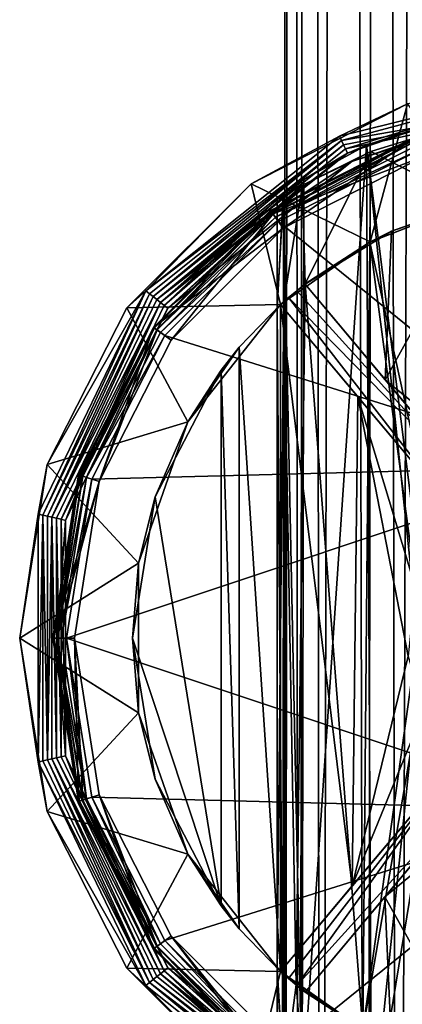
# Model space of a CAD drawing. Extents: x -149 to 149, y -436 to 432.
# Drawn here: x -19 to -6, y -233 to -199 of the extents above; entities that cross this region are included whole.
import ezdxf

# ---------------------------------------------------------------- set-up
doc = ezdxf.new("R2010")
doc.units = 0
doc.header["$MEASUREMENT"] = 0

msp = doc.modelspace()

# ---------------------------------------------------------------- linework, layer by layer
for points in [[(-10.2347, 430.17099, -1.1545), (-9.7512, -300.17099, -3.3166), (-10.2347, -300.17099, 1.1545)], [(-10.2347, 430.17099, -1.1545), (-8.9915, 430.17099, -5.0234), (-9.7512, -300.17099, -3.3166)], [(-9.7512, 430.17099, 3.3166), (-10.2347, -300.17099, 1.1545), (-8.9915, -300.17099, 5.0234)], [(-9.7512, 430.17099, 3.3166), (-10.2347, 430.17099, -1.1545), (-10.2347, -300.17099, 1.1545)], [(-8.9915, 430.17099, -5.0234), (-7.4196, -300.17099, -7.1442), (-9.7512, -300.17099, -3.3166)], [(-7.4196, 430.17099, 7.1442), (-9.7512, 430.17099, 3.3166), (-8.9915, -300.17099, 5.0234)], [(-8.9915, 430.17099, -5.0234), (-6.3479, 430.17099, -8.1108), (-7.4196, -300.17099, -7.1442)], [(-7.4196, 430.17099, 7.1442), (-8.9915, -300.17099, 5.0234), (-6.3479, -300.17099, 8.1108)], [(-6.3479, 430.17099, -8.1108), (-4.0314, -300.17099, -9.4783), (-7.4196, -300.17099, -7.1442)], [(-4.0314, 430.17099, 9.4783), (-7.4196, 430.17099, 7.1442), (-6.3479, -300.17099, 8.1108)], [(-6.3479, 430.17099, -8.1108), (-3.3574, 430.17099, -9.7371), (-4.0314, -300.17099, -9.4783)], [(-4.0314, 430.17099, 9.4783), (-6.3479, -300.17099, 8.1108), (-3.3574, -300.17099, 9.7371)], [(-8.3437, -202.673996, -45.75), (0, -200.608002, -55), (-5.9924, -201.557007, -55)], [(-8.3437, -202.673996, -45.75), (-8.2736, -202.820007, -36.5), (0, -200.608002, -55)], [(-8.2736, -202.820007, -36.5), (0, -201.384995, -10.5), (0, -200.608002, -55)], [(-11.3981, -204.311996, -55), (-5.9924, -201.557007, -55), (-7.2821, -206.317001, -55)], [(-8.3437, -202.673996, -45.75), (-5.9924, -201.557007, -55), (-11.3981, -204.311996, -55)], [(-8.2736, -202.820007, -36.5), (-8.2036, -202.964996, -27.25), (0, -201.384995, -10.5)], [(-8.2036, -202.964996, -27.25), (-8.1335, -203.110992, -18), (0, -201.384995, -10.5)], [(-8.1335, -203.110992, -18), (-3.865, -201.804001, -9.7628), (0, -201.384995, -10.5)], [(-7.2821, -206.317001, -55), (-5.9924, -201.557007, -55), (-3.7527, -204.960999, -55)], [(-8.1335, -203.110992, -18), (-8.0635, -203.255997, -8.75), (-3.865, -201.804001, -9.7628)], [(-8.0635, -203.255997, -8.75), (-7.4096, -202.981995, -7.4396), (-3.865, -201.804001, -9.7628)], [(-3.865, -201.804001, -9.7628), (-7.4096, -202.981995, -7.4396), (-5.4385, -218.666, -8.9825)], [(-7.9234, -203.546997, 9.75), (-3.7786, -202.134995, 9.7975), (-7.2584, -203.201996, 7.5878)], [(-7.9234, -203.546997, 9.75), (-5.5932, -202.785995, 19), (-3.7786, -202.134995, 9.7975)], [(-7.2584, -203.201996, 7.5878), (-3.7786, -202.134995, 9.7975), (-3.7758, -204.966003, 9.7976)], [(-8.3437, -202.673996, -45.75), (-15.0348, -208.009995, -45.75), (-8.2736, -202.820007, -36.5)], [(-8.3437, -202.673996, -45.75), (-11.3981, -204.311996, -55), (-15.0348, -208.009995, -45.75)], [(-15.0348, -208.009995, -45.75), (-14.9086, -208.110992, -36.5), (-8.2736, -202.820007, -36.5)], [(-8.2736, -202.820007, -36.5), (-14.9086, -208.110992, -36.5), (-14.7823, -208.212006, -27.25)], [(-8.2736, -202.820007, -36.5), (-14.7823, -208.212006, -27.25), (-8.2036, -202.964996, -27.25)], [(-10.7059, -205.264008, 20.7082), (-5.6396, -202.643005, 20.521999), (-10.7271, -205.235001, 20.521999)], [(-10.7271, -205.235001, 20.521999), (-5.6396, -202.643005, 19.299999), (-10.7271, -205.235001, 19.299999)], [(-10.7271, -205.235001, 20.521999), (-5.6396, -202.643005, 20.521999), (-5.6396, -202.643005, 19.299999)], [(-10.2862, -205.841995, 19.299999), (-10.7271, -205.235001, 19.299999), (-5.6396, -202.643005, 19.299999)], [(-10.7059, -205.264008, 20.7082), (-5.6284, -202.677002, 20.7082), (-5.6396, -202.643005, 20.521999)], [(-10.6456, -205.348007, 20.867599), (-5.6284, -202.677002, 20.7082), (-10.7059, -205.264008, 20.7082)], [(-10.6456, -205.348007, 20.867599), (-5.5967, -202.774994, 20.867599), (-5.6284, -202.677002, 20.7082)], [(-10.5546, -205.473007, 20.977301), (-5.5967, -202.774994, 20.867599), (-10.6456, -205.348007, 20.867599)], [(-5.5932, -202.785995, 19), (-10.6389, -205.356995, 19), (-5.4078, -203.356995, 19)], [(-7.9234, -203.546997, 9.75), (-10.6389, -205.356995, 19), (-5.5932, -202.785995, 19)], [(-10.5546, -205.473007, 20.977301), (-5.5489, -202.921997, 20.977301), (-5.5967, -202.774994, 20.867599)], [(-10.5546, -205.473007, 20.977301), (-5.4919, -203.098007, 21.0215), (-5.5489, -202.921997, 20.977301)], [(-10.2862, -205.841995, 19.299999), (-5.6396, -202.643005, 19.299999), (-5.4078, -203.356995, 19.299999)], [(-8.2036, -202.964996, -27.25), (-14.7823, -208.212006, -27.25), (-14.6561, -208.311996, -18)], [(-8.2036, -202.964996, -27.25), (-14.6561, -208.311996, -18), (-8.1335, -203.110992, -18)], [(-8.1335, -203.110992, -18), (-14.6561, -208.311996, -18), (-8.0635, -203.255997, -8.75)], [(-14.6561, -208.311996, -18), (-14.5299, -208.412994, -8.75), (-8.0635, -203.255997, -8.75)], [(-8.0635, -203.255997, -8.75), (-14.5299, -208.412994, -8.75), (-9.5785, -204.164993, -4.3013)], [(-10.5546, -205.473007, 20.977301), (-10.4462, -205.621994, 21.0215), (-5.4919, -203.098007, 21.0215)], [(0, -214.074005, 21.372601), (-5.4919, -203.098007, 21.0215), (-10.4462, -205.621994, 21.0215)], [(-7.2414, -237.093994, -7.604), (-7.4096, -202.981995, -7.4396), (-9.6281, -235.802994, -4.1921)], [(-7.4096, -202.981995, -7.4396), (-9.5785, -204.164993, -4.3013), (-9.6281, -235.802994, -4.1921)], [(-7.9234, -203.546997, 9.75), (-7.2584, -203.201996, 7.5878), (-9.6228, -204.365997, 4.2053)], [(-9.6228, -204.365997, 4.2053), (-7.2584, -203.201996, 7.5878), (-9.5267, -207.772995, 4.415)], [(-8.0635, -203.255997, -8.75), (-9.5785, -204.164993, -4.3013), (-7.4096, -202.981995, -7.4396)], [(-9.5267, -207.772995, 4.415), (-7.2584, -203.201996, 7.5878), (-7.298, -206.326996, 7.5491)], [(-5.5571, -220.692001, -8.9097), (-7.4096, -202.981995, -7.4396), (-7.2414, -237.093994, -7.604)], [(-5.4385, -218.666, -8.9825), (-7.4096, -202.981995, -7.4396), (-5.5571, -220.692001, -8.9097)], [(-7.2584, -203.201996, 7.5878), (-3.7758, -204.966003, 9.7976), (-7.298, -206.326996, 7.5491)], [(-7.9234, -203.546997, 9.75), (-9.6228, -204.365997, 4.2053), (-14.2774, -208.613998, 9.75)], [(-7.9234, -203.546997, 9.75), (-14.2774, -208.613998, 9.75), (-10.6389, -205.356995, 19)], [(-5.4078, -203.356995, 19), (-10.6389, -205.356995, 19), (-10.2862, -205.841995, 19)], [(-5.4078, -203.356995, 19), (-10.2862, -205.841995, 19.299999), (-5.4078, -203.356995, 19.299999)], [(-5.4078, -203.356995, 19), (-10.2862, -205.841995, 19), (-10.2862, -205.841995, 19.299999)], [(-14.5299, -208.412994, -8.75), (-10.2806, -204.654999, -2.1353), (-9.5785, -204.164993, -4.3013)], [(-9.5785, -204.164993, -4.3013), (-10.2806, -204.654999, -2.1353), (-9.6281, -235.802994, -4.1921)], [(-15.6882, -208.602005, -55), (-11.3981, -204.311996, -55), (-10.3783, -208.487, -55)], [(-15.0348, -208.009995, -45.75), (-11.3981, -204.311996, -55), (-15.6882, -208.602005, -55)], [(-14.4036, -208.513, 0.5), (-14.2774, -208.613998, 9.75), (-9.6228, -204.365997, 4.2053)], [(-14.4036, -208.513, 0.5), (-9.6228, -204.365997, 4.2053), (-10.2861, -204.75, 2.116)], [(-11.3981, -204.311996, -55), (-7.2821, -206.317001, -55), (-10.3783, -208.487, -55)], [(-10.2861, -204.75, 2.116), (-9.6228, -204.365997, 4.2053), (-10.2711, -208.389008, 2.1803)], [(-10.2711, -208.389008, 2.1803), (-9.6228, -204.365997, 4.2053), (-9.5267, -207.772995, 4.415)], [(-14.5299, -208.412994, -8.75), (-14.4036, -208.513, 0.5), (-10.2806, -204.654999, -2.1353)], [(-14.4036, -208.513, 0.5), (-10.5, -204.850998), (-10.2806, -204.654999, -2.1353)], [(-14.4036, -208.513, 0.5), (-10.2861, -204.75, 2.116), (-10.5, -204.850998)], [(-10.2806, -204.654999, -2.1353), (-10.5, -208.598007), (-10.2881, -235.337006, -2.1051)], [(-10.2806, -204.654999, -2.1353), (-10.5, -204.850998), (-10.5, -208.598007)], [(-10.5, -204.850998), (-10.2861, -204.75, 2.116), (-10.5, -208.598007)], [(-10.5, -208.598007), (-10.2861, -204.75, 2.116), (-10.2711, -208.389008, 2.1803)], [(-9.6281, -235.802994, -4.1921), (-10.2806, -204.654999, -2.1353), (-10.2881, -235.337006, -2.1051)], [(-7.298, -206.326996, 7.5491), (-3.7758, -204.966003, 9.7976), (-4.8942, -217.278, 9.2905)], [(-3.7527, -204.960999, -55), (-6.5446, -205.949997, -10.6497), (-7.2821, -206.317001, -55)], [(-6.7697, -211.089005, -10.5082), (-6.5446, -205.949997, -10.6497), (-3.3103, -204.858994, -12.0537)], [(-2.515, -214.552994, -12.2444), (-6.7697, -211.089005, -10.5082), (-3.3103, -204.858994, -12.0537)], [(-3.3103, -204.858994, -12.0537), (-6.5446, -205.949997, -10.6497), (-3.7527, -204.960999, -55)], [(-14.7355, -209.294006, 20.7082), (-10.7271, -205.235001, 20.521999), (-14.7646, -209.272995, 20.521999)], [(-14.7646, -209.272995, 20.521999), (-10.7271, -205.235001, 19.299999), (-14.7646, -209.272995, 19.299999)], [(-14.7646, -209.272995, 20.521999), (-10.7271, -205.235001, 20.521999), (-10.7271, -205.235001, 19.299999)], [(-14.7646, -209.272995, 19.299999), (-10.7271, -205.235001, 19.299999), (-10.2862, -205.841995, 19.299999)], [(-14.7355, -209.294006, 20.7082), (-10.7059, -205.264008, 20.7082), (-10.7271, -205.235001, 20.521999)], [(-14.6524, -209.354004, 20.867599), (-10.7059, -205.264008, 20.7082), (-14.7355, -209.294006, 20.7082)], [(-14.6524, -209.354004, 20.867599), (-10.6456, -205.348007, 20.867599), (-10.7059, -205.264008, 20.7082)], [(-14.6524, -209.354004, 20.867599), (-10.5546, -205.473007, 20.977301), (-10.6456, -205.348007, 20.867599)], [(-14.5272, -209.445007, 20.977301), (-10.5546, -205.473007, 20.977301), (-14.6524, -209.354004, 20.867599)], [(-10.6389, -205.356995, 19), (-14.6432, -209.360992, 19), (-14.1578, -209.714005, 19)], [(-14.2774, -208.613998, 9.75), (-14.6432, -209.360992, 19), (-10.6389, -205.356995, 19)], [(-14.5272, -209.445007, 20.977301), (-10.4462, -205.621994, 21.0215), (-10.5546, -205.473007, 20.977301)], [(-14.5272, -209.445007, 20.977301), (-14.378, -209.554001, 21.0215), (-10.4462, -205.621994, 21.0215)], [(0, -214.074005, 21.372601), (-10.4462, -205.621994, 21.0215), (-14.378, -209.554001, 21.0215)], [(-10.6389, -205.356995, 19), (-14.1578, -209.714005, 19), (-10.2862, -205.841995, 19)], [(-14.7646, -209.272995, 19.299999), (-10.2862, -205.841995, 19.299999), (-14.1578, -209.714005, 19.299999)], [(-10.2862, -205.841995, 19), (-14.1578, -209.714005, 19.299999), (-10.2862, -205.841995, 19.299999)], [(-10.2862, -205.841995, 19), (-14.1578, -209.714005, 19), (-14.1578, -209.714005, 19.299999)], [(-7.2821, -206.317001, -55), (-6.5446, -205.949997, -10.6497), (-9.5356, -207.779999, -53.5)], [(-6.5446, -205.949997, -10.6497), (-9.5356, -207.779999, -8.0822), (-9.5356, -207.779999, -53.5)], [(-6.7697, -211.089005, -10.5082), (-9.5356, -207.779999, -8.0822), (-6.5446, -205.949997, -10.6497)], [(-9.5356, -207.779999, -53.5), (-10.3783, -208.487, -55), (-7.2821, -206.317001, -55)], [(-9.5267, -207.772995, 4.415), (-7.298, -206.326996, 7.5491), (-7.5398, -233.542007, 7.3076)], [(-7.5398, -233.542007, 7.3076), (-7.298, -206.326996, 7.5491), (-5.5571, -219.307999, 8.9097)], [(-7.298, -206.326996, 7.5491), (-4.8942, -217.278, 9.2905), (-5.5571, -219.307999, 8.9097)], [(-15.0348, -208.009995, -45.75), (-18.4426, -214.007996, -55), (-18.7481, -215.720993, -45.75)], [(-15.0348, -208.009995, -45.75), (-18.7481, -215.720993, -45.75), (-18.5907, -215.757004, -36.5)], [(-15.0348, -208.009995, -45.75), (-18.5907, -215.757004, -36.5), (-14.9086, -208.110992, -36.5)], [(-15.0348, -208.009995, -45.75), (-15.6882, -208.602005, -55), (-18.4426, -214.007996, -55)], [(-9.822, -208.009003, -53.5), (-10.3783, -208.487, -55), (-9.5356, -207.779999, -53.5)], [(-10.103, -208.244995, -53.5), (-10.3783, -208.487, -55), (-9.822, -208.009003, -53.5)], [(-10.2711, -208.389008, 2.1803), (-9.5267, -207.772995, 4.415), (-9.8428, -231.973999, 3.6564)], [(-3.4192, -215.070007, -53.5), (-10.103, -208.244995, -53.5), (-9.822, -208.009003, -53.5)], [(-9.8428, -231.973999, 3.6564), (-9.5267, -207.772995, 4.415), (-7.5398, -233.542007, 7.3076)], [(-3.4192, -215.070007, -53.5), (-9.822, -208.009003, -53.5), (-9.5356, -207.779999, -53.5)], [(-9.5356, -207.779999, -53.5), (-6.7697, -211.089005, -10.5082), (-3.4192, -215.070007, -12.0233)], [(-9.5356, -207.779999, -53.5), (-9.5356, -207.779999, -8.0822), (-6.7697, -211.089005, -10.5082)], [(-9.5356, -207.779999, -53.5), (-3.4192, -215.070007, -12.0233), (-3.4192, -215.070007, -53.5)], [(-14.9086, -208.110992, -36.5), (-18.5907, -215.757004, -36.5), (-18.4333, -215.792999, -27.25)], [(-14.9086, -208.110992, -36.5), (-18.4333, -215.792999, -27.25), (-14.7823, -208.212006, -27.25)], [(-14.7823, -208.212006, -27.25), (-18.4333, -215.792999, -27.25), (-18.275801, -215.828995, -18)], [(-14.7823, -208.212006, -27.25), (-18.275801, -215.828995, -18), (-14.6561, -208.311996, -18)], [(-14.6561, -208.311996, -18), (-18.275801, -215.828995, -18), (-14.5299, -208.412994, -8.75)], [(-10.103, -208.244995, -53.5), (-10.3783, -208.487, -53.5), (-10.3783, -208.487, -55)], [(-4.2618, -215.776993, -53.5), (-10.3783, -208.487, -53.5), (-10.103, -208.244995, -53.5)], [(-4.2618, -215.776993, -53.5), (-10.103, -208.244995, -53.5), (-3.4192, -215.070007, -53.5)], [(-18.4426, -214.007996, -55), (-15.6882, -208.602005, -55), (-13.5854, -212.537994, -55)], [(-18.275801, -215.828995, -18), (-18.118401, -215.865005, -8.75), (-14.5299, -208.412994, -8.75)], [(-14.5299, -208.412994, -8.75), (-18.118401, -215.865005, -8.75), (-17.961, -215.899994, 0.5)], [(-14.5299, -208.412994, -8.75), (-17.961, -215.899994, 0.5), (-14.4036, -208.513, 0.5)], [(-14.4036, -208.513, 0.5), (-17.961, -215.899994, 0.5), (-14.2774, -208.613998, 9.75)], [(-17.961, -215.899994, 0.5), (-17.8036, -215.936005, 9.75), (-14.2774, -208.613998, 9.75)], [(-14.2774, -208.613998, 9.75), (-17.8036, -215.936005, 9.75), (-17.2141, -214.406998, 19)], [(-14.2774, -208.613998, 9.75), (-17.2141, -214.406998, 19), (-14.6432, -209.360992, 19)], [(-15.6882, -208.602005, -55), (-10.3783, -208.487, -55), (-13.5854, -212.537994, -55)], [(-10.3783, -208.487, -53.5), (-13.5854, -212.537994, -55), (-10.3783, -208.487, -55)], [(-10.3783, -208.487, -53.5), (-11.8071, -209.957993, -4.1036), (-13.5854, -212.537994, -55)], [(-10.3783, -231.513, -6.9672), (-11.8071, -209.957993, -4.1036), (-10.3783, -208.487, -6.9672)], [(-10.3783, -208.487, -6.9672), (-11.8071, -209.957993, -4.1036), (-10.3783, -208.487, -53.5)], [(-10.5, -208.598007), (-10.2711, -208.389008, 2.1803), (-10.5, -231.401993)], [(-10.5, -231.401993), (-10.2711, -208.389008, 2.1803), (-9.8428, -231.973999, 3.6564)], [(-10.2881, -235.337006, -2.1051), (-10.5, -208.598007), (-10.5, -231.401993)], [(-7.9098, -228.557007, -9.6791), (-10.3783, -208.487, -6.9672), (-7.7108, -211.666, -9.8588)], [(-7.9098, -228.557007, -9.6791), (-10.3783, -231.513, -6.9672), (-10.3783, -208.487, -6.9672)], [(-10.3783, -208.487, -53.5), (-4.2618, -215.776993, -53.5), (-4.2618, -215.776993, -11.751)], [(-10.3783, -208.487, -53.5), (-4.2618, -215.776993, -11.751), (-7.7108, -211.666, -9.8588)], [(-10.3783, -208.487, -53.5), (-7.7108, -211.666, -9.8588), (-10.3783, -208.487, -6.9672)], [(-17.322599, -214.371994, 20.7082), (-14.7646, -209.272995, 20.521999), (-17.3568, -214.360001, 20.521999)], [(-17.3568, -214.360001, 20.521999), (-14.7646, -209.272995, 19.299999), (-17.3568, -214.360001, 19.299999)], [(-17.3568, -214.360001, 20.521999), (-14.7646, -209.272995, 20.521999), (-14.7646, -209.272995, 19.299999)], [(-17.3568, -214.360001, 19.299999), (-14.7646, -209.272995, 19.299999), (-16.643499, -214.591995, 19.299999)], [(-17.322599, -214.371994, 20.7082), (-14.7355, -209.294006, 20.7082), (-14.7646, -209.272995, 20.521999)], [(-17.224899, -214.403, 20.867599), (-14.7355, -209.294006, 20.7082), (-17.322599, -214.371994, 20.7082)], [(-17.224899, -214.403, 20.867599), (-14.6524, -209.354004, 20.867599), (-14.7355, -209.294006, 20.7082)], [(-17.077801, -214.451004, 20.977301), (-14.6524, -209.354004, 20.867599), (-17.224899, -214.403, 20.867599)], [(-14.6432, -209.360992, 19), (-17.2141, -214.406998, 19), (-16.643499, -214.591995, 19)], [(-17.077801, -214.451004, 20.977301), (-14.5272, -209.445007, 20.977301), (-14.6524, -209.354004, 20.867599)], [(-16.643499, -214.591995, 19.299999), (-14.7646, -209.272995, 19.299999), (-14.1578, -209.714005, 19.299999)], [(-14.1578, -209.714005, 19), (-14.6432, -209.360992, 19), (-16.643499, -214.591995, 19)], [(-17.077801, -214.451004, 20.977301), (-14.378, -209.554001, 21.0215), (-14.5272, -209.445007, 20.977301)], [(-17.077801, -214.451004, 20.977301), (-16.902399, -214.507996, 21.0215), (-14.378, -209.554001, 21.0215)], [(0, -214.074005, 21.372601), (-14.378, -209.554001, 21.0215), (-16.902399, -214.507996, 21.0215)], [(-14.1578, -209.714005, 19), (-16.643499, -214.591995, 19.299999), (-14.1578, -209.714005, 19.299999)], [(-14.1578, -209.714005, 19), (-16.643499, -214.591995, 19), (-16.643499, -214.591995, 19.299999)], [(-11.8071, -209.957993, -4.1036), (-12.4373, -210.75, -1.25), (-13.5854, -212.537994, -55)], [(-11.8071, -230.042007, -4.1036), (-12.4373, -210.75, -1.25), (-11.8071, -209.957993, -4.1036)], [(-10.3783, -231.513, -6.9672), (-11.8071, -230.042007, -4.1036), (-11.8071, -209.957993, -4.1036)], [(-12.4373, -210.75, -1.25), (-12.4373, -229.25, -1.25), (-14.7144, -215.128006, -1.25)], [(-12.4373, -210.75, -1.25), (-14.7144, -215.128006, -1.25), (-13.5854, -212.537994, -55)], [(-11.8071, -230.042007, -4.1036), (-12.4373, -229.25, -1.25), (-12.4373, -210.75, -1.25)], [(-2.515, -214.552994, -12.2444), (-3.4192, -215.070007, -12.0233), (-6.7697, -211.089005, -10.5082)], [(-7.9098, -228.557007, -9.6791), (-7.7108, -211.666, -9.8588), (-5.9684, -220.628006, -10.9831)], [(-5.9684, -220.628006, -10.9831), (-7.7108, -211.666, -9.8588), (-5.7308, -218.223999, -11.1092)], [(-4.2618, -215.776993, -11.751), (-5.7308, -218.223999, -11.1092), (-7.7108, -211.666, -9.8588)], [(-18.4426, -214.007996, -55), (-13.5854, -212.537994, -55), (-15.2832, -217.417007, -55)], [(-13.5854, -212.537994, -55), (-14.7144, -215.128006, -1.25), (-15.2832, -217.417007, -55)], [(-19.391701, -220, -55), (-18.4426, -214.007996, -55), (-15.2832, -217.417007, -55)], [(-18.7481, -215.720993, -45.75), (-18.4426, -214.007996, -55), (-19.391701, -220, -55)], [(0, -214.074005, 21.372601), (-16.902399, -214.507996, 21.0215), (-17.7722, -220, 21.0215)], [(0, -225.925995, 21.372601), (0, -214.074005, 21.372601), (-17.7722, -220, 21.0215)], [(-18.214001, -220, 20.7082), (-17.3568, -214.360001, 20.521999), (-18.25, -220, 20.521999)], [(-18.25, -220, 20.521999), (-17.3568, -214.360001, 19.299999), (-18.25, -220, 19.299999)], [(-18.25, -220, 20.521999), (-17.3568, -214.360001, 20.521999), (-17.3568, -214.360001, 19.299999)], [(-18.25, -220, 19.299999), (-17.3568, -214.360001, 19.299999), (-16.643499, -214.591995, 19.299999)], [(-18.214001, -220, 20.7082), (-17.322599, -214.371994, 20.7082), (-17.3568, -214.360001, 20.521999)], [(-18.1113, -220, 20.867599), (-17.322599, -214.371994, 20.7082), (-18.214001, -220, 20.7082)], [(-18.1113, -220, 20.867599), (-17.224899, -214.403, 20.867599), (-17.322599, -214.371994, 20.7082)], [(-18.1113, -220, 20.867599), (-17.077801, -214.451004, 20.977301), (-17.224899, -214.403, 20.867599)], [(-17.9566, -220, 20.977301), (-17.077801, -214.451004, 20.977301), (-18.1113, -220, 20.867599)], [(-16.643499, -214.591995, 19), (-17.2141, -214.406998, 19), (-18.1, -220, 19)], [(-17.8036, -215.936005, 9.75), (-18.1, -220, 19), (-17.2141, -214.406998, 19)], [(-17.9566, -220, 20.977301), (-16.902399, -214.507996, 21.0215), (-17.077801, -214.451004, 20.977301)], [(-18.25, -220, 19.299999), (-16.643499, -214.591995, 19.299999), (-17.5, -220, 19.299999)], [(-16.643499, -214.591995, 19), (-18.1, -220, 19), (-17.5, -220, 19)], [(-17.9566, -220, 20.977301), (-17.7722, -220, 21.0215), (-16.902399, -214.507996, 21.0215)], [(-16.643499, -214.591995, 19), (-17.5, -220, 19), (-17.5, -220, 19.299999)], [(-16.643499, -214.591995, 19), (-17.5, -220, 19.299999), (-16.643499, -214.591995, 19.299999)], [(-14.7144, -215.128006, -1.25), (-12.4373, -229.25, -1.25), (-15.5, -220, -1.25)], [(-14.7144, -215.128006, -1.25), (-15.5, -220, -1.25), (-15.2832, -217.417007, -55)], [(-18.7481, -215.720993, -45.75), (-19.391701, -220, -55), (-18.7481, -224.279007, -45.75)], [(-18.7481, -215.720993, -45.75), (-18.7481, -224.279007, -45.75), (-18.5907, -215.757004, -36.5)], [(-18.7481, -224.279007, -45.75), (-18.5907, -224.242996, -36.5), (-18.5907, -215.757004, -36.5)], [(-18.5907, -215.757004, -36.5), (-18.4333, -224.207001, -27.25), (-18.4333, -215.792999, -27.25)], [(-18.5907, -215.757004, -36.5), (-18.5907, -224.242996, -36.5), (-18.4333, -224.207001, -27.25)], [(-18.4333, -215.792999, -27.25), (-18.4333, -224.207001, -27.25), (-18.275801, -215.828995, -18)], [(-18.4333, -224.207001, -27.25), (-18.275801, -224.171005, -18), (-18.275801, -215.828995, -18)], [(-18.275801, -215.828995, -18), (-18.275801, -224.171005, -18), (-18.118401, -224.134995, -8.75)], [(-18.275801, -215.828995, -18), (-18.118401, -224.134995, -8.75), (-18.118401, -215.865005, -8.75)], [(-18.118401, -215.865005, -8.75), (-18.118401, -224.134995, -8.75), (-17.961, -224.100006, 0.5)], [(-18.118401, -215.865005, -8.75), (-17.961, -224.100006, 0.5), (-17.961, -215.899994, 0.5)], [(-17.8036, -215.936005, 9.75), (-17.8036, -224.063995, 9.75), (-18.1, -220, 19)], [(-17.961, -215.899994, 0.5), (-17.961, -224.100006, 0.5), (-17.8036, -224.063995, 9.75)], [(-17.961, -215.899994, 0.5), (-17.8036, -224.063995, 9.75), (-17.8036, -215.936005, 9.75)], [(-19.391701, -220, -55), (-15.2832, -217.417007, -55), (-15.2832, -222.582993, -55)], [(-15.2832, -217.417007, -55), (-15.5, -220, -1.25), (-15.2832, -222.582993, -55)], [(-7.5398, -233.542007, 7.3076), (-5.5571, -219.307999, 8.9097), (-5.4385, -221.334, 8.9825)], [(-19.391701, -220, -55), (-15.2832, -222.582993, -55), (-18.4426, -225.992004, -55)], [(-18.7481, -224.279007, -45.75), (-19.391701, -220, -55), (-18.4426, -225.992004, -55)], [(-18.214001, -220, 20.7082), (-18.25, -220, 20.521999), (-17.3568, -225.639999, 20.521999)], [(-17.3568, -225.639999, 20.521999), (-18.25, -220, 19.299999), (-17.3568, -225.639999, 19.299999)], [(-17.3568, -225.639999, 20.521999), (-18.25, -220, 20.521999), (-18.25, -220, 19.299999)], [(-17.3568, -225.639999, 19.299999), (-18.25, -220, 19.299999), (-17.5, -220, 19.299999)], [(-17.322599, -225.628006, 20.7082), (-18.214001, -220, 20.7082), (-17.3568, -225.639999, 20.521999)], [(-17.322599, -225.628006, 20.7082), (-18.1113, -220, 20.867599), (-18.214001, -220, 20.7082)], [(-17.224899, -225.597, 20.867599), (-18.1113, -220, 20.867599), (-17.322599, -225.628006, 20.7082)], [(-17.077801, -225.548996, 20.977301), (-17.9566, -220, 20.977301), (-18.1113, -220, 20.867599)], [(-17.077801, -225.548996, 20.977301), (-18.1113, -220, 20.867599), (-17.224899, -225.597, 20.867599)], [(-17.5, -220, 19), (-18.1, -220, 19), (-17.2141, -225.593002, 19)], [(-17.8036, -224.063995, 9.75), (-17.2141, -225.593002, 19), (-18.1, -220, 19)], [(-17.077801, -225.548996, 20.977301), (-17.7722, -220, 21.0215), (-17.9566, -220, 20.977301)], [(0, -225.925995, 21.372601), (-17.7722, -220, 21.0215), (-16.902399, -225.492004, 21.0215)], [(-17.077801, -225.548996, 20.977301), (-16.902399, -225.492004, 21.0215), (-17.7722, -220, 21.0215)], [(-17.3568, -225.639999, 19.299999), (-17.5, -220, 19.299999), (-16.643499, -225.408005, 19.299999)], [(-17.5, -220, 19), (-16.643499, -225.408005, 19.299999), (-17.5, -220, 19.299999)], [(-17.5, -220, 19), (-16.643499, -225.408005, 19), (-16.643499, -225.408005, 19.299999)], [(-17.5, -220, 19), (-17.2141, -225.593002, 19), (-16.643499, -225.408005, 19)], [(-15.5, -220, -1.25), (-12.4373, -229.25, -1.25), (-14.7144, -224.871994, -1.25)], [(-15.5, -220, -1.25), (-14.7144, -224.871994, -1.25), (-15.2832, -222.582993, -55)], [(-5.4446, -222.522003, -11.2521), (-7.9098, -228.557007, -9.6791), (-5.9684, -220.628006, -10.9831)], [(-4.894, -222.722, -9.2905), (-5.5571, -220.692001, -8.9097), (-7.2414, -237.093994, -7.604)], [(-7.5398, -233.542007, 7.3076), (-5.4385, -221.334, 8.9825), (-3.8909, -235.003998, 9.7525)], [(-18.4426, -225.992004, -55), (-15.2832, -222.582993, -55), (-13.5854, -227.462006, -55)], [(-15.2832, -222.582993, -55), (-14.7144, -224.871994, -1.25), (-13.5854, -227.462006, -55)], [(-4.2618, -224.223007, -11.751), (-7.9098, -228.557007, -9.6791), (-5.4446, -222.522003, -11.2521)], [(-4.894, -222.722, -9.2905), (-7.2414, -237.093994, -7.604), (-3.7612, -238.218994, -9.8042)], [(-18.7481, -224.279007, -45.75), (-14.9086, -231.889008, -36.5), (-18.5907, -224.242996, -36.5)], [(-18.7481, -224.279007, -45.75), (-18.4426, -225.992004, -55), (-15.0348, -231.990005, -45.75)], [(-18.7481, -224.279007, -45.75), (-15.0348, -231.990005, -45.75), (-14.9086, -231.889008, -36.5)], [(-18.5907, -224.242996, -36.5), (-14.9086, -231.889008, -36.5), (-18.4333, -224.207001, -27.25)], [(-18.4333, -224.207001, -27.25), (-14.7823, -231.787994, -27.25), (-18.275801, -224.171005, -18)], [(-14.9086, -231.889008, -36.5), (-14.7823, -231.787994, -27.25), (-18.4333, -224.207001, -27.25)], [(-18.275801, -224.171005, -18), (-14.5299, -231.587006, -8.75), (-18.118401, -224.134995, -8.75)], [(-18.275801, -224.171005, -18), (-14.6561, -231.688004, -18), (-14.5299, -231.587006, -8.75)], [(-14.7823, -231.787994, -27.25), (-14.6561, -231.688004, -18), (-18.275801, -224.171005, -18)], [(-18.118401, -224.134995, -8.75), (-14.4036, -231.487, 0.5), (-17.961, -224.100006, 0.5)], [(-18.118401, -224.134995, -8.75), (-14.5299, -231.587006, -8.75), (-14.4036, -231.487, 0.5)], [(-17.961, -224.100006, 0.5), (-14.4036, -231.487, 0.5), (-17.8036, -224.063995, 9.75)], [(-17.8036, -224.063995, 9.75), (-14.2774, -231.386002, 9.75), (-17.2141, -225.593002, 19)], [(-14.4036, -231.487, 0.5), (-14.2774, -231.386002, 9.75), (-17.8036, -224.063995, 9.75)], [(-4.2618, -224.223007, -11.751), (-4.2618, -224.223007, -53.5), (-10.3783, -231.513, -53.5)], [(-4.2618, -224.223007, -11.751), (-10.3783, -231.513, -53.5), (-7.9098, -228.557007, -9.6791)], [(-10.3783, -231.513, -53.5), (-4.2618, -224.223007, -53.5), (-10.103, -231.755005, -53.5)], [(-10.103, -231.755005, -53.5), (-4.2618, -224.223007, -53.5), (-9.822, -231.990997, -53.5)], [(-9.822, -231.990997, -53.5), (-4.2618, -224.223007, -53.5), (-3.4192, -224.929993, -53.5)], [(-14.7144, -224.871994, -1.25), (-12.4373, -229.25, -1.25), (-13.5854, -227.462006, -55)], [(-9.822, -231.990997, -53.5), (-3.4192, -224.929993, -53.5), (-9.5356, -232.220001, -53.5)], [(-9.5356, -232.220001, -53.5), (-3.4192, -224.929993, -12.0233), (-6.7771, -228.932007, -10.5179)], [(-3.4192, -224.929993, -53.5), (-3.4192, -224.929993, -12.0233), (-9.5356, -232.220001, -53.5)], [(-2.5125, -225.449005, -12.2449), (-6.7771, -228.932007, -10.5179), (-3.4192, -224.929993, -12.0233)], [(-14.7646, -230.727005, 19.299999), (-17.3568, -225.639999, 19.299999), (-16.643499, -225.408005, 19.299999)], [(-14.7355, -230.705994, 20.7082), (-17.322599, -225.628006, 20.7082), (-17.3568, -225.639999, 20.521999)], [(-14.7355, -230.705994, 20.7082), (-17.3568, -225.639999, 20.521999), (-14.7646, -230.727005, 20.521999)], [(-14.7646, -230.727005, 20.521999), (-17.3568, -225.639999, 19.299999), (-14.7646, -230.727005, 19.299999)], [(-14.7646, -230.727005, 20.521999), (-17.3568, -225.639999, 20.521999), (-17.3568, -225.639999, 19.299999)], [(-14.6524, -230.645996, 20.867599), (-17.224899, -225.597, 20.867599), (-17.322599, -225.628006, 20.7082)], [(-14.6524, -230.645996, 20.867599), (-17.322599, -225.628006, 20.7082), (-14.7355, -230.705994, 20.7082)], [(-14.5272, -230.554993, 20.977301), (-17.077801, -225.548996, 20.977301), (-17.224899, -225.597, 20.867599)], [(-14.5272, -230.554993, 20.977301), (-17.224899, -225.597, 20.867599), (-14.6524, -230.645996, 20.867599)], [(-16.643499, -225.408005, 19), (-17.2141, -225.593002, 19), (-14.6432, -230.639008, 19)], [(-14.2774, -231.386002, 9.75), (-14.6432, -230.639008, 19), (-17.2141, -225.593002, 19)], [(-14.5272, -230.554993, 20.977301), (-16.902399, -225.492004, 21.0215), (-17.077801, -225.548996, 20.977301)], [(0, -225.925995, 21.372601), (-16.902399, -225.492004, 21.0215), (-14.378, -230.445999, 21.0215)], [(-14.5272, -230.554993, 20.977301), (-14.378, -230.445999, 21.0215), (-16.902399, -225.492004, 21.0215)], [(-14.7646, -230.727005, 19.299999), (-16.643499, -225.408005, 19.299999), (-14.1578, -230.285995, 19.299999)], [(-14.1578, -230.285995, 19), (-14.1578, -230.285995, 19.299999), (-16.643499, -225.408005, 19.299999)], [(-16.643499, -225.408005, 19), (-14.1578, -230.285995, 19), (-16.643499, -225.408005, 19.299999)], [(-16.643499, -225.408005, 19), (-14.6432, -230.639008, 19), (-14.1578, -230.285995, 19)], [(-3.3099, -235.141998, -12.0538), (-6.7771, -228.932007, -10.5179), (-2.5125, -225.449005, -12.2449)], [(-18.4426, -225.992004, -55), (-13.5854, -227.462006, -55), (-15.6882, -231.397995, -55)], [(-15.0348, -231.990005, -45.75), (-18.4426, -225.992004, -55), (-15.6882, -231.397995, -55)], [(0, -225.925995, 21.372601), (-14.378, -230.445999, 21.0215), (-10.4462, -234.378006, 21.0215)], [(-5.4919, -236.901993, 21.0215), (0, -225.925995, 21.372601), (-10.4462, -234.378006, 21.0215)], [(-15.6882, -231.397995, -55), (-13.5854, -227.462006, -55), (-10.3783, -231.513, -55)], [(-13.5854, -227.462006, -55), (-10.3783, -231.513, -53.5), (-10.3783, -231.513, -55)], [(-13.5854, -227.462006, -55), (-11.8071, -230.042007, -4.1036), (-10.3783, -231.513, -53.5)], [(-12.4373, -229.25, -1.25), (-11.8071, -230.042007, -4.1036), (-13.5854, -227.462006, -55)], [(-7.9098, -228.557007, -9.6791), (-10.3783, -231.513, -53.5), (-10.3783, -231.513, -6.9672)], [(-6.5448, -234.050003, -10.6497), (-9.5356, -232.220001, -8.0822), (-6.7771, -228.932007, -10.5179)], [(-9.5356, -232.220001, -53.5), (-6.7771, -228.932007, -10.5179), (-9.5356, -232.220001, -8.0822)], [(-3.3099, -235.141998, -12.0538), (-6.5448, -234.050003, -10.6497), (-6.7771, -228.932007, -10.5179)], [(-11.8071, -230.042007, -4.1036), (-10.3783, -231.513, -6.9672), (-10.3783, -231.513, -53.5)], [(-10.7271, -234.764999, 19.299999), (-14.7646, -230.727005, 19.299999), (-14.1578, -230.285995, 19.299999)], [(-14.1578, -230.285995, 19), (-14.6432, -230.639008, 19), (-10.6389, -234.643005, 19)], [(-10.5546, -234.526993, 20.977301), (-14.378, -230.445999, 21.0215), (-14.5272, -230.554993, 20.977301)], [(-10.5546, -234.526993, 20.977301), (-10.4462, -234.378006, 21.0215), (-14.378, -230.445999, 21.0215)], [(-10.7271, -234.764999, 19.299999), (-14.1578, -230.285995, 19.299999), (-10.2862, -234.158005, 19.299999)], [(-14.1578, -230.285995, 19), (-10.2862, -234.158005, 19.299999), (-14.1578, -230.285995, 19.299999)], [(-14.1578, -230.285995, 19), (-10.2862, -234.158005, 19), (-10.2862, -234.158005, 19.299999)], [(-10.2862, -234.158005, 19), (-14.1578, -230.285995, 19), (-10.6389, -234.643005, 19)], [(-14.7355, -230.705994, 20.7082), (-14.7646, -230.727005, 20.521999), (-10.7271, -234.764999, 20.521999)], [(-10.7271, -234.764999, 20.521999), (-14.7646, -230.727005, 19.299999), (-10.7271, -234.764999, 19.299999)], [(-10.7271, -234.764999, 20.521999), (-14.7646, -230.727005, 20.521999), (-14.7646, -230.727005, 19.299999)], [(-10.7059, -234.735992, 20.7082), (-14.6524, -230.645996, 20.867599), (-14.7355, -230.705994, 20.7082)], [(-10.7059, -234.735992, 20.7082), (-14.7355, -230.705994, 20.7082), (-10.7271, -234.764999, 20.521999)], [(-10.5546, -234.526993, 20.977301), (-14.5272, -230.554993, 20.977301), (-14.6524, -230.645996, 20.867599)], [(-10.6456, -234.651993, 20.867599), (-14.6524, -230.645996, 20.867599), (-10.7059, -234.735992, 20.7082)], [(-10.5546, -234.526993, 20.977301), (-14.6524, -230.645996, 20.867599), (-10.6456, -234.651993, 20.867599)], [(-14.2774, -231.386002, 9.75), (-10.6389, -234.643005, 19), (-14.6432, -230.639008, 19)], [(-15.6882, -231.397995, -55), (-10.3783, -231.513, -55), (-11.3981, -235.688004, -55)], [(-15.0348, -231.990005, -45.75), (-15.6882, -231.397995, -55), (-11.3981, -235.688004, -55)], [(-14.5299, -231.587006, -8.75), (-10.2881, -235.337006, -2.1051), (-14.4036, -231.487, 0.5)], [(-14.4036, -231.487, 0.5), (-9.5465, -235.677994, 4.372), (-14.2774, -231.386002, 9.75)], [(-14.4036, -231.487, 0.5), (-10.2881, -235.337006, -2.1051), (-10.5, -235.149002)], [(-14.4036, -231.487, 0.5), (-10.2708, -235.261002, 2.1816), (-9.5465, -235.677994, 4.372)], [(-14.4036, -231.487, 0.5), (-10.5, -235.149002), (-10.2708, -235.261002, 2.1816)], [(-14.2774, -231.386002, 9.75), (-7.9234, -236.453003, 9.75), (-10.6389, -234.643005, 19)], [(-14.2774, -231.386002, 9.75), (-9.5465, -235.677994, 4.372), (-7.9234, -236.453003, 9.75)], [(-10.5, -231.401993), (-10.2708, -235.261002, 2.1816), (-10.5, -235.149002)], [(-10.5, -231.401993), (-9.8428, -231.973999, 3.6564), (-10.2708, -235.261002, 2.1816)], [(-10.2881, -235.337006, -2.1051), (-10.5, -231.401993), (-10.5, -235.149002)], [(-14.9086, -231.889008, -36.5), (-8.2036, -237.035004, -27.25), (-14.7823, -231.787994, -27.25)], [(-14.7823, -231.787994, -27.25), (-8.1335, -236.889008, -18), (-14.6561, -231.688004, -18)], [(-14.7823, -231.787994, -27.25), (-8.2036, -237.035004, -27.25), (-8.1335, -236.889008, -18)], [(-14.6561, -231.688004, -18), (-8.1335, -236.889008, -18), (-14.5299, -231.587006, -8.75)], [(-14.5299, -231.587006, -8.75), (-9.6281, -235.802994, -4.1921), (-10.2881, -235.337006, -2.1051)], [(-14.5299, -231.587006, -8.75), (-8.0635, -236.744003, -8.75), (-9.6281, -235.802994, -4.1921)], [(-8.1335, -236.889008, -18), (-8.0635, -236.744003, -8.75), (-14.5299, -231.587006, -8.75)], [(-10.3783, -231.513, -55), (-7.2821, -233.682999, -55), (-11.3981, -235.688004, -55)], [(-10.3783, -231.513, -53.5), (-10.103, -231.755005, -53.5), (-10.3783, -231.513, -55)], [(-10.103, -231.755005, -53.5), (-9.822, -231.990997, -53.5), (-10.3783, -231.513, -55)], [(-9.822, -231.990997, -53.5), (-9.5356, -232.220001, -53.5), (-10.3783, -231.513, -55)], [(-9.5356, -232.220001, -53.5), (-7.2821, -233.682999, -55), (-10.3783, -231.513, -55)], [(-15.0348, -231.990005, -45.75), (-8.3437, -237.326004, -45.75), (-14.9086, -231.889008, -36.5)], [(-15.0348, -231.990005, -45.75), (-11.3981, -235.688004, -55), (-8.3437, -237.326004, -45.75)], [(-14.9086, -231.889008, -36.5), (-8.2736, -237.179993, -36.5), (-8.2036, -237.035004, -27.25)], [(-8.3437, -237.326004, -45.75), (-8.2736, -237.179993, -36.5), (-14.9086, -231.889008, -36.5)], [(-9.8428, -231.973999, 3.6564), (-9.5465, -235.677994, 4.372), (-10.2708, -235.261002, 2.1816)], [(-9.8428, -231.973999, 3.6564), (-7.5398, -233.542007, 7.3076), (-9.5465, -235.677994, 4.372)], [(-9.5356, -232.220001, -8.0822), (-6.5448, -234.050003, -10.6497), (-9.5356, -232.220001, -53.5)], [(-9.5356, -232.220001, -53.5), (-6.5448, -234.050003, -10.6497), (-7.2821, -233.682999, -55)]]:
    msp.add_3dface(points)

doc.saveas('drawing.dxf')
